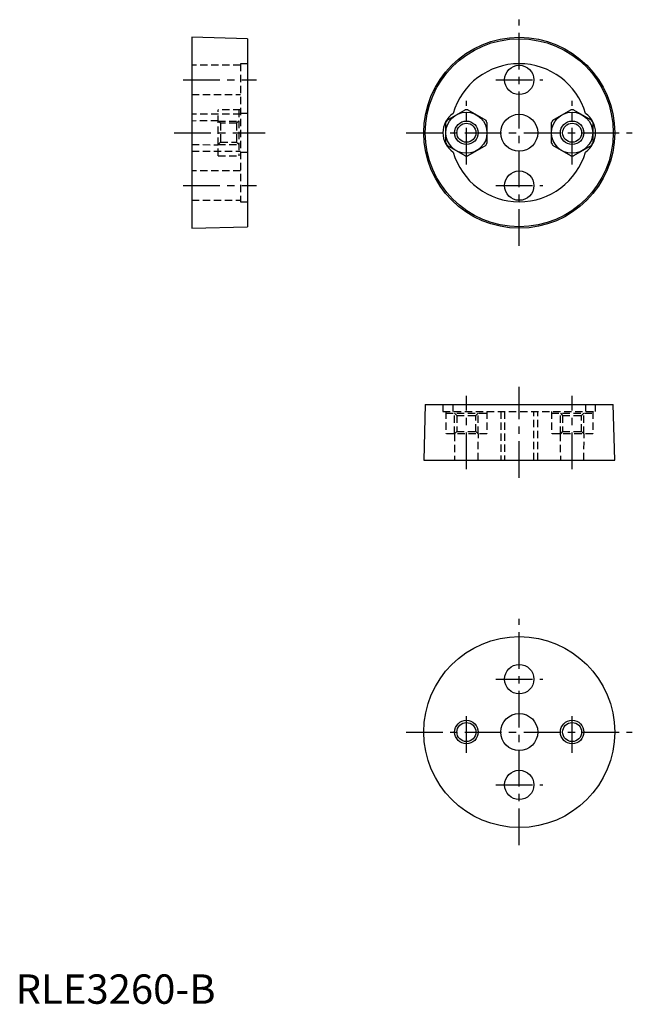
# Model space of a CAD drawing. Extents: x 1 to 105, y 0 to 167.
import ezdxf

# ---------------------------------------------------------------- set-up
doc = ezdxf.new("R2010")
doc.units = 0
doc.header["$LTSCALE"] = 5
doc.header["$MEASUREMENT"] = 0
doc.linetypes.add('CENTER', pattern=[2, 1.25, -0.25, 0.25, -0.25])
doc.linetypes.add('HIDDEN', pattern=[0.375, 0.25, -0.125])
doc.layers.get('0').update_dxf_attribs({"linetype": 'CONTINUOUS'})
for name, color, linetype in [('1', 1, 'CENTER'), ('2', 2, 'HIDDEN'), ('3', 3, 'CONTINUOUS')]:
    doc.layers.add(name, color=color, linetype=linetype)
doc.styles.add('Standard1', font='arial.ttf')

msp = doc.modelspace()

# ---------------------------------------------------------------- linework, layer by layer
for p, q in [((39.5, 164.25), (30, 164.5)), ((30, 164.5), (30, 132)), ((39.5, 164.25), (39.5, 132.25)), ((73.47, 150.39), (76.53, 152.16)), ((76.97, 152.16), (80.03, 150.39)), ((91.47, 150.39), (94.53, 152.16)), ((94.97, 152.16), (98.03, 150.39)), ((73.25, 146.48), (73.25, 150.01)), ((80.25, 150.01), (80.25, 146.48)), ((91.25, 146.48), (91.25, 150.01)), ((98.25, 150.01), (98.25, 146.48)), ((76.53, 144.33), (73.47, 146.1)), ((80.03, 146.1), (76.97, 144.33)), ((94.53, 144.33), (91.47, 146.1)), ((98.03, 146.1), (94.97, 144.33)), ((30, 132), (39.5, 132.25)), ((69.75, 102), (69.5, 92.5)), ((69.75, 102), (101.75, 102)), ((102, 92.5), (101.75, 102)), ((69.5, 92.5), (102, 92.5))]:
    msp.add_line(p, q)
for centre, radius in [((85.75, 148.25), 16.25), ((85.75, 148.25), 16), ((85.75, 157.25), 2.5), ((76.75, 148.25), 3.5), ((85.75, 148.25), 3.15), ((94.75, 148.25), 3.5), ((76.75, 148.25), 1.62), ((94.75, 148.25), 1.62), ((85.75, 139.25), 2.5), ((85.75, 46.25), 16.25), ((85.75, 55.25), 2.5), ((85.75, 46.25), 3.15), ((76.75, 46.25), 1.62), ((94.75, 46.25), 1.62), ((85.75, 37.25), 2.5)]:
    msp.add_circle(centre, radius)
for centre, radius, start, end in [((85.75, 148.25), 11.75, 16.2384, 163.7616), ((76.75, 148.25), 4, 124.772, 235.228), ((76.75, 148.25), 3.92, 86.7655, 93.2345), ((94.75, 148.25), 3.92, 86.7655, 93.2345), ((94.75, 148.25), 4, 304.772, 55.228), ((76.75, 148.25), 3.92, 146.7655, 153.2345), ((76.75, 148.25), 3.92, 26.7655, 33.2345), ((94.75, 148.25), 3.92, 146.7655, 153.2345), ((94.75, 148.25), 3.92, 26.7655, 33.2345), ((76.75, 148.25), 3.92, 206.7655, 213.2345), ((76.75, 148.25), 3.92, 326.7655, 333.2345), ((94.75, 148.25), 3.92, 206.7655, 213.2345), ((94.75, 148.25), 3.92, 326.7655, 333.2345), ((85.75, 148.25), 11.75, 196.2384, 343.7616), ((76.75, 148.25), 3.92, 266.7655, 273.2345), ((94.75, 148.25), 3.92, 266.7655, 273.2345)]:
    msp.add_arc(centre, radius, start, end)
at = {"layer": '1'}
for p, q in [((85.75, 129), (85.75, 167.5)), ((28.5, 157.25), (41, 157.25)), ((81.75, 157.25), (89.75, 157.25)), ((76.75, 142.83), (76.75, 153.67)), ((94.75, 142.83), (94.75, 153.67)), ((27, 148.25), (42.5, 148.25)), ((66.5, 148.25), (105, 148.25)), ((28.5, 139.25), (41, 139.25)), ((81.75, 139.25), (89.75, 139.25)), ((85.75, 89.5), (85.75, 105)), ((76.75, 91), (76.75, 103.5)), ((94.75, 91), (94.75, 103.5)), ((85.75, 27), (85.75, 65.5)), ((81.75, 55.25), (89.75, 55.25)), ((76.75, 42.71), (76.75, 49.79)), ((94.75, 42.71), (94.75, 49.79)), ((66.5, 46.25), (105, 46.25)), ((81.75, 37.25), (89.75, 37.25))]:
    msp.add_line(p, q, dxfattribs=at)
at = {"layer": '2'}
for p, q in [((38.3, 159.75), (30, 159.75)), ((39.5, 160), (38.3, 160)), ((38.3, 160), (38.3, 136.5)), ((30, 154.75), (38.3, 154.75)), ((38.3, 151.4), (30, 151.4)), ((38.3, 152.17), (34.5, 152.17)), ((34.5, 144.33), (34.5, 152.17)), ((38, 152.17), (38, 144.33)), ((39.5, 151.53), (38.3, 151.53)), ((34.5, 150.29), (30, 150.25)), ((34.88, 149.87), (34.5, 150.25)), ((34.5, 150.25), (38, 150.25)), ((37.62, 149.87), (34.88, 149.87)), ((34.88, 149.87), (34.88, 146.63)), ((38, 150.25), (37.62, 149.87)), ((37.62, 149.87), (37.62, 146.63)), ((30, 146.25), (34.5, 146.21)), ((34.5, 146.25), (34.88, 146.63)), ((34.5, 146.25), (38, 146.25)), ((34.88, 146.63), (37.62, 146.63)), ((37.62, 146.63), (38, 146.25)), ((30, 145.1), (38.3, 145.1)), ((34.5, 144.33), (38.3, 144.33)), ((38.3, 144.96), (39.5, 144.96)), ((38.3, 141.75), (30, 141.75)), ((30, 136.75), (38.3, 136.75)), ((38.3, 136.5), (39.5, 136.5)), ((72.75, 102), (72.75, 100.8)), ((72.75, 100.8), (98.75, 100.8)), ((73.25, 100.8), (73.25, 97)), ((74.47, 100.8), (74.47, 102)), ((80.25, 100.8), (80.25, 97)), ((82.6, 100.8), (82.6, 92.5)), ((83.25, 100.8), (83.25, 92.5)), ((88.25, 92.5), (88.25, 100.8)), ((88.9, 92.5), (88.9, 100.8)), ((91.25, 100.8), (91.25, 97)), ((97.03, 102), (97.03, 100.8)), ((98.25, 100.8), (98.25, 97)), ((98.75, 100.8), (98.75, 102)), ((73.25, 100.5), (80.25, 100.5)), ((74.75, 100.5), (75.13, 100.12)), ((74.75, 97), (74.75, 100.5)), ((75.13, 100.12), (75.13, 97.38)), ((75.13, 100.12), (78.37, 100.12)), ((78.37, 100.12), (78.75, 100.5)), ((78.37, 97.38), (78.37, 100.12)), ((78.75, 97), (78.75, 100.5)), ((91.25, 100.5), (98.25, 100.5)), ((92.75, 100.5), (93.13, 100.12)), ((92.75, 97), (92.75, 100.5)), ((93.13, 100.12), (93.13, 97.38)), ((93.13, 100.12), (96.37, 100.12)), ((96.37, 100.12), (96.75, 100.5)), ((96.37, 97.38), (96.37, 100.12)), ((96.75, 97), (96.75, 100.5)), ((75.13, 97.38), (74.75, 97)), ((75.13, 97.38), (78.37, 97.38)), ((78.75, 97), (78.37, 97.38)), ((93.13, 97.38), (92.75, 97)), ((93.13, 97.38), (96.37, 97.38)), ((96.75, 97), (96.37, 97.38)), ((80.25, 97), (73.25, 97)), ((74.71, 97), (74.75, 92.5)), ((78.75, 92.5), (78.79, 97)), ((98.25, 97), (91.25, 97)), ((92.71, 97), (92.75, 92.5)), ((96.75, 92.5), (96.79, 97))]:
    msp.add_line(p, q, dxfattribs=at)
at = {"layer": '3'}
for centre in [(76.75, 148.25), (94.75, 148.25), (76.75, 46.25), (94.75, 46.25)]:
    msp.add_circle(centre, 2, dxfattribs=at)

# ---------------------------------------------------------------- texts
at = {"color": 3, "style": 'Standard1'}
msp.add_text('RLE3260-B', height=5, dxfattribs=at).set_placement((0, 0))

doc.saveas('drawing.dxf')
